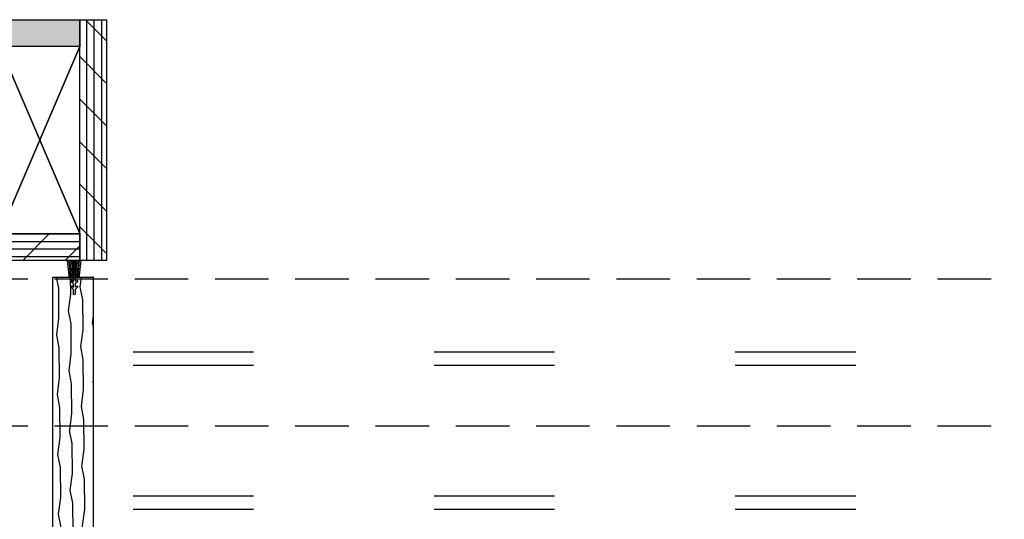
# Model space of a CAD drawing. Units: inches. Extents: x 0 to 444, y -2 to 209.
# Drawn here: x 175 to 193, y 171 to 180 of the extents above; entities that cross this region are included whole.
import ezdxf

# ---------------------------------------------------------------- set-up
doc = ezdxf.new("R2010")
doc.units = ezdxf.units.IN
doc.header["$MEASUREMENT"] = 0
doc.linetypes.add('ACAD_ISO03W100', pattern=[30, 12, -18])
doc.linetypes.add('DASHEDX2', pattern=[1.5, 1, -0.5])
doc.layers.add('ZP-ANNO-NPLT', color=7, linetype='Continuous', plot=False)
for name, color, linetype in [('ZP-DETL-WALL', 155, 'Continuous'), ('ZP-SECT-LOWR-TRCK', 155, 'ACAD_ISO03W100'), ('ZP-SECT-UPPR-TRCK', 155, 'DASHEDX2'), ('ZP-SECT-WDHA', 11, 'Continuous'), ('ZP-SECT-WOOD', 104, 'Continuous'), ('ZP-SECT-WSTP', 40, 'Continuous')]:
    doc.layers.add(name, color=color, linetype=linetype)

# ---------------------------------------------------------------- blocks, each defined once
blk = doc.blocks.new('Multi Sliding 3P Pocket Cover')
at = {"layer": 'ZP-SECT-WDHA'}
h = blk.add_hatch(dxfattribs=at)
h.set_pattern_fill('WOOD1', color=256, scale=0.5, angle=64, pattern_type=2)
h.set_pattern_definition([(280.8699, (0.3356150153333601, 4.114276374492874), (-0.2412373995214132, 1.786562206325922), [0.2499999999999999, -2.249999999999999]), (270.5651, (0.6019454663151009, 4.318158916364268), (0.2302122227610854, -0.6685825051260693), [0.5590170000000001, -0.5590170000000001]), (262.4349, (0.8266439778901713, 4.20856612966702), (0.01102506351703695, -1.117979465007942), [0.3162280000000001, -1.264911000000001])])
h.paths.add_polyline_path([(0.7500000000109139, -1.728106326481793e-06), (1.091393642127514e-11, -1.728106326481793e-06), (0, 7.902999999999679), (0.75, 7.902999999999679)])
at = {"layer": 'ZP-ANNO-NPLT'}
blk.add_point((0, 0), dxfattribs=at)
at = {"layer": 'ZP-SECT-WOOD'}
blk.add_lwpolyline([(0.7500000000109139, -1.728106326481793e-06), (1.091393642127514e-11, -1.728106326481793e-06), (0, 7.902999999999679), (0.75, 7.902999999999679)], close=True, dxfattribs=at)
at = {"layer": 'ZP-SECT-WSTP'}
blk.add_lwpolyline([(0.3034583795679282, 7.934249999999338), (0.2722083795679282, 8.215499999999224), (0.2972083795684739, 8.215499999999224), (0.3222083795681101, 7.934249999999338), (0.3409583795673825, 7.934249999999338), (0.3222083795681101, 8.215499999999224), (0.3472083795677463, 8.215499999999224), (0.3597083795684739, 7.934249999999338), (0.3784583795677463, 7.934249999999338), (0.3722083795673825, 8.215499999999224), (0.3872083795677099, 8.215499999999224), (0.3872083795677099, 7.934249999999338), (0.4072083795681465, 7.934249999999338), (0.4072083795681465, 8.215499999999224), (0.4222083795684739, 8.215499999999224), (0.4159583795681101, 7.934249999999338), (0.4347083795673825, 7.934249999999338), (0.4472083795681101, 8.215499999999224), (0.4722083795677463, 8.215499999999224), (0.4534583795684739, 7.934249999999338), (0.4722083795677463, 7.934249999999338), (0.4972083795673825, 8.215499999999224), (0.5222083795679282, 8.215499999999224), (0.4909583795679282, 7.934249999999338), (0.3034583795679282, 7.934249999999338), (0.4909583795679282, 7.934249999999338), (0.4909583795679282, 7.902999999999338), (0.4128333795679282, 7.902999999999338), (0.4128333795679282, 7.821097086911323), (0.4330348361118013, 7.841298543455537, -1), (0.4551319230240551, 7.819201456543396), (0.4128333795679282, 7.77690291308727), (0.4128333795679282, 7.717097086911508), (0.4330348361118013, 7.737298543455836, -1), (0.4551319230240551, 7.715201456543696), (0.4128333795679282, 7.672902913087455), (0.4128333795679282, 7.592594873725261, -1), (0.3815833795679282, 7.592594873725261), (0.3815833795679282, 7.672902913087455), (0.3392848361118013, 7.715201456543582, -1), (0.3613819230240551, 7.737298543455836), (0.3815833795679282, 7.717097086911508), (0.3815833795679282, 7.77690291308727), (0.3392848361118013, 7.81920145654351, -1), (0.3613819230240551, 7.841298543455537), (0.3815833795679282, 7.821097086911323), (0.3815833795679282, 7.902999999999338), (0.3034583795679282, 7.902999999999338)], format="xyb", close=True, dxfattribs=at)
blk = doc.blocks.new('Multi Sliding Interior Wall Structure Long')
at = {"layer": 'ZP-DETL-WALL'}
h = blk.add_hatch(dxfattribs=at)
h.set_pattern_fill('GYP', color=256, scale=0.25)
h.set_pattern_definition([(0, (-72.25, 155.5), (0.045, 0.125), [0, -0.075]), (29.99999999999999, (-72.24250000000006, 155.53), (-0.02352885682970025, 0.1307531754730548), [0, -0.075]), (59.99999999999999, (-72.23500000000001, 155.545), (-0.08575317547305482, 0.1014711431702997), [0, -0.075])])
h.paths.add_polyline_path([(-0.5, 4), (-49.97831397773552, 4), (-49.97831397773552, 4.5), (-0.5, 4.499999999999773)])
h = blk.add_hatch(dxfattribs=at)
h.set_pattern_fill('PLY', color=256, scale=1.125, angle=90)
h.set_pattern_definition([(90, (-0.2354327078049891, 2.077802765819456), (-0.140625, 8.610797806504827e-18), []), (135, (-0.09480770780498915, 2.077802765819456), (-0.397747564417433, -0.397747564417433), [])])
h.paths.add_polyline_path([(0, 4.5), (0, 2.273736754432321e-13), (-0.5, 0), (-0.5, 4.5)])
h = blk.add_hatch(dxfattribs=at)
h.set_pattern_fill('PLY', color=256, scale=1.125)
h.set_pattern_definition([(0, (0, -0.171875), (0, 0.140625), []), (45, (0, -0.3125), (-0.397747564417433, 0.397747564417433), [])])
h.paths.add_polyline_path([(-0.5, -4.547473508864641e-13), (-18, 0), (-18, 0.5), (-0.5, 0.4999999999995453)])
at = {"layer": 'ZP-ANNO-NPLT'}
blk.add_point((-0.25, -0.3125), dxfattribs=at)
at = {"layer": 'ZP-DETL-WALL'}
for points in [[(-0.5, 4), (-49.97831397773552, 4), (-49.97831397773552, 4.5), (-0.5, 4.499999999999773)], [(0, 4.5), (0, 2.273736754432321e-13), (-0.5, 0), (-0.5, 4.5)], [(-0.5, 0.5), (-0.5, 4), (-2, 0.5), (-0.5, 4), (-2, 4), (-0.5, 0.5), (-2, 4), (-2, 0.5)], [(-0.5, -4.547473508864641e-13), (-18, 0), (-18, 0.5), (-0.5, 0.4999999999995453)]]:
    blk.add_lwpolyline(points, close=True, dxfattribs=at)

msp = doc.modelspace()

# ---------------------------------------------------------------- linework, layer by layer
at = {"layer": 'ZP-SECT-LOWR-TRCK', "ltscale": 0.1875}
for p, q in [((421.101482082634, 173.6772343318584), (133.5059688151553, 173.6772343318584)), ((421.101482082634, 173.4272343318584), (133.5059688151553, 173.4272343318584)), ((421.101482082634, 170.9897342513688), (133.5059688151553, 170.9897342513688)), ((421.101482082634, 170.7397342513688), (133.5059688151553, 170.7397342513688))]:
    msp.add_line(p, q, dxfattribs=at)
at = {"layer": 'ZP-SECT-UPPR-TRCK'}
for p, q in [((133.5059688151553, 175.0520833333334), (421.101482082634, 175.0520833333334)), ((133.5059688151553, 172.3020833333334), (421.101482082634, 172.3020833333334))]:
    msp.add_line(p, q, dxfattribs=at)

# ---------------------------------------------------------------- block references
for name, p in [('Multi Sliding Interior Wall Structure Long', (176.4783139777355, 175.3958333333334)), ('Multi Sliding 3P Pocket Cover', (175.4783139777355, 167.1770833333334))]:
    msp.add_blockref(name, p)

doc.saveas('drawing.dxf')
